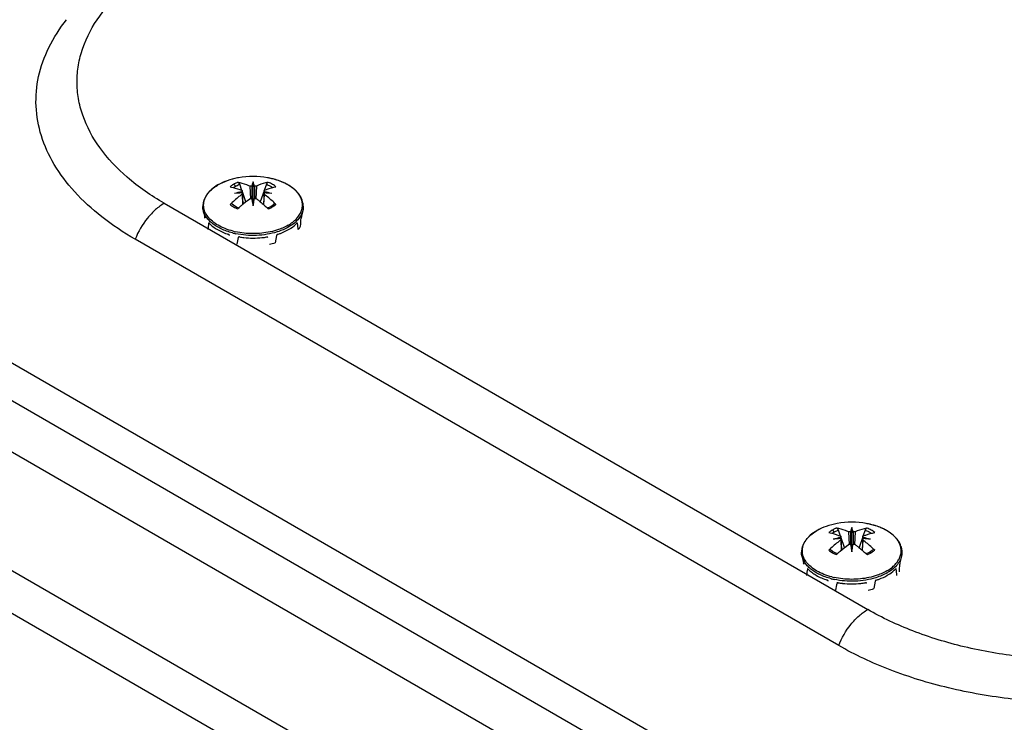
# Model space of a CAD drawing. Units: millimetres. Extents: x 36 to 283, y 73 to 372.
# Drawn here: x 94 to 187, y 263 to 330 of the extents above; entities that cross this region are included whole.
import ezdxf

# ---------------------------------------------------------------- set-up
doc = ezdxf.new("R2010")
doc.units = ezdxf.units.MM
doc.header["$LTSCALE"] = 28.950944
doc.layers.get('0').update_dxf_attribs({"linetype": 'CONTINUOUS'})
doc.layers.add('00_COMPONENTS', color=7, linetype='CONTINUOUS')

msp = doc.modelspace()

# ---------------------------------------------------------------- linework, layer by layer
at = {"color": 7, "linetype": 'Continuous'}
for p, q in [((52.477, 320.871), (192.202, 240.203)), ((189.939, 237.917), (51.629, 317.769)), ((51.063, 313.278), (180.464, 238.57)), ((41.376, 307.685), (170.777, 232.977)), ((169.009, 229.915), (39.608, 304.623))]:
    msp.add_line(p, q, dxfattribs=at)
at = {"layer": '00_COMPONENTS', "color": 7, "linetype": 'Continuous'}
for p, q in [((114.816, 314.737), (114.815, 314.737)), ((112.871, 314.058), (112.868, 314.056)), ((115.13, 313.542), (114.927, 314.122)), ((115.145, 313.537), (115.213, 312.227)), ((115.873, 313.957), (115.936, 312.755)), ((116.074, 313.965), (116.068, 313.962)), ((116.068, 313.962), (116.068, 312.757)), ((116.188, 313.88), (116.074, 313.965)), ((116.188, 312.078), (116.188, 314.348)), ((116.188, 313.88), (116.301, 313.965)), ((116.308, 313.962), (116.301, 313.965)), ((116.308, 313.962), (116.308, 312.757)), ((116.502, 313.957), (116.44, 312.755)), ((117.23, 313.537), (117.162, 312.227)), ((117.448, 314.122), (117.245, 313.542)), ((115.057, 313.306), (115.104, 313.401)), ((115.145, 313.429), (115.209, 312.224)), ((115.145, 313.29), (115.202, 312.218)), ((115.145, 313.29), (115.145, 313.174)), ((115.145, 313.174), (115.198, 312.215)), ((115.505, 312.473), (115.147, 313.493)), ((116.074, 312.753), (116.068, 312.757)), ((116.188, 312.546), (116.074, 312.753)), ((116.301, 312.753), (116.188, 312.546)), ((116.308, 312.757), (116.301, 312.753)), ((117.228, 313.493), (116.87, 312.473)), ((117.23, 313.429), (117.166, 312.224)), ((117.23, 313.29), (117.173, 312.218)), ((117.23, 313.174), (117.177, 312.215)), ((117.23, 313.174), (117.23, 313.29)), ((117.319, 313.306), (117.271, 313.401)), ((107.794, 312.327), (174.262, 273.952)), ((111.438, 311.784), (111.438, 312.029)), ((111.438, 311.784), (111.618, 311.036)), ((120.757, 311.036), (120.938, 311.784)), ((120.938, 311.784), (120.938, 312.029)), ((112.04, 310.448), (112.01, 310.464)), ((120.365, 310.464), (120.335, 310.448)), ((171.519, 270.556), (105.051, 308.93)), ((114.812, 309.129), (114.792, 309.095)), ((117.583, 309.095), (117.563, 309.129)), ((118.411, 309.293), (118.277, 308.587)), ((171.384, 282.078), (171.383, 282.077)), ((169.44, 281.398), (169.436, 281.396)), ((171.699, 280.883), (171.496, 281.462)), ((172.442, 281.298), (172.504, 280.096)), ((172.642, 281.305), (172.636, 281.302)), ((172.636, 281.302), (172.636, 280.098)), ((172.756, 281.221), (172.642, 281.305)), ((172.756, 279.419), (172.756, 281.688)), ((172.756, 281.221), (172.87, 281.305)), ((172.876, 281.302), (172.87, 281.305)), ((172.876, 281.302), (172.876, 280.098)), ((173.071, 281.298), (173.008, 280.096)), ((174.017, 281.462), (173.814, 280.883)), ((171.625, 280.647), (171.673, 280.742)), ((171.713, 280.769), (171.778, 279.565)), ((171.713, 280.631), (171.771, 279.559)), ((171.713, 280.631), (171.714, 280.514)), ((171.714, 280.877), (171.782, 279.568)), ((171.714, 280.514), (171.767, 279.556)), ((172.074, 279.814), (171.716, 280.834)), ((172.642, 280.094), (172.636, 280.098)), ((172.756, 279.887), (172.642, 280.094)), ((172.87, 280.094), (172.756, 279.887)), ((172.876, 280.098), (172.87, 280.094)), ((173.797, 280.834), (173.439, 279.814)), ((173.799, 280.877), (173.731, 279.568)), ((173.799, 280.769), (173.735, 279.565)), ((173.799, 280.631), (173.742, 279.559)), ((173.799, 280.514), (173.746, 279.555)), ((173.799, 280.514), (173.799, 280.631)), ((173.887, 280.647), (173.84, 280.742)), ((168.006, 279.125), (168.006, 279.37)), ((168.006, 279.125), (168.187, 278.376)), ((177.326, 278.376), (177.506, 279.125)), ((177.506, 279.125), (177.506, 279.37)), ((168.608, 277.788), (168.579, 277.804)), ((176.934, 277.804), (176.904, 277.788)), ((171.381, 276.469), (171.36, 276.436)), ((174.152, 276.436), (174.132, 276.469)), ((174.98, 276.634), (174.846, 275.927))]:
    msp.add_line(p, q, dxfattribs=at)
for points in [[(114.831, 311.88), (114.626, 311.965), (114.372, 312.111), (114.186, 312.262)], [(117.883, 312.036), (117.766, 311.973), (117.614, 311.905), (117.545, 311.879)], [(118.189, 312.262), (118.107, 312.189), (117.992, 312.104), (117.883, 312.036)], [(171.4, 279.221), (171.195, 279.305), (170.941, 279.451), (170.754, 279.603)], [(174.452, 279.377), (174.335, 279.314), (174.183, 279.246), (174.114, 279.22)], [(174.758, 279.603), (174.676, 279.529), (174.561, 279.444), (174.452, 279.377)]]:
    msp.add_lwpolyline(points, dxfattribs=at)
for centre, radius, start, end in [((116.101, 307.492), 7.358, 100.07087, 100.75159), ((116.103, 307.484), 7.367, 100.07056, 100.74345), ((116.188, 307.007), 7.851, 79.93636, 100.06364), ((116.301, 307.634), 7.214, 77.58317, 79.95033), ((115.057, 310.306), 4.342, 120.27799, 120.65597), ((115.08, 310.267), 4.387, 119.99973, 120.22272), ((167.58, 313.368), 52.436, 179.81633, 179.93413), ((116.188, 304.667), 9.296, 90.73955, 91.93783), ((116.188, 304.667), 9.296, 88.06244, 89.26073), ((63.824, 313.366), 53.406, 0.0678, 0.18346), ((116.188, 306.79), 6.7, 99.31337, 105.24428), ((116.126, 296.777), 16.564, 93.53847, 95.88952), ((119.678, 306.729), 8.089, 124.08196, 124.42918), ((112.265, 307.328), 6.621, 64.22034, 64.60906), ((116.188, 302.871), 9.887, 90.69525, 91.82184), ((116.188, 302.871), 9.887, 88.17844, 89.30503), ((112.698, 306.729), 8.089, 55.57123, 55.91845), ((120.11, 307.328), 6.621, 115.39135, 115.78008), ((116.187, 306.79), 6.7, 74.756, 80.68691), ((116.235, 296.612), 16.73, 84.12237, 86.45017), ((113.034, 312.029), 1.596, 180.01798, 188.51531), ((122.401, 303.955), 10.962, 133.67697, 134.27252), ((122.337, 304.021), 10.87, 133.53801, 133.67634), ((110.037, 304.019), 10.872, 46.31267, 46.46205), ((109.973, 303.953), 10.964, 45.72788, 46.31207), ((119.347, 312.029), 1.591, 351.38052, 359.99621), ((-23.375, 319.43), 144.355, 356.31835, 356.61646), ((179.029, 302.409), 67.517, 173.17435, 173.67861), ((112.292, 307.604), 2.845, 95.11536, 96.10091), ((112.295, 307.58), 2.87, 94.75999, 95.11634), ((117.297, 314.05), 4.383, 299.99966, 300.27815), ((117.317, 313.952), 4.46, 299.99966, 300.27815), ((120.081, 307.581), 2.869, 84.88388, 85.17649), ((120.083, 307.604), 2.845, 83.89938, 84.8849), ((53.347, 302.409), 67.517, 6.32128, 6.82555), ((116.023, 316.404), 7.103, 255.48656, 257.9258), ((116.022, 316.446), 6.968, 255.68006, 257.59692), ((248.873, 278.94), 137.431, 167.32484, 167.59846), ((115.599, 308.132), 1.257, 126.67734, 129.98096), ((115.632, 308.088), 1.312, 126.45699, 126.69022), ((116.146, 316.816), 7.772, 260.70611, 263.86977), ((116.188, 317.223), 8.182, 263.88789, 275.91596), ((116.219, 316.888), 7.845, 275.94176, 279.27977), ((116.763, 308.115), 1.278, 51.49976, 53.93092), ((116.805, 308.168), 1.211, 49.98489, 51.49804), ((116.536, 315.737), 6.412, 287.38118, 287.51692), ((116.351, 315.425), 7.105, 281.16252, 285.73636), ((172.756, 274.348), 7.851, 79.93636, 100.06364), ((172.869, 274.974), 7.214, 77.58317, 79.95033), ((171.626, 277.646), 4.342, 120.27799, 120.65597), ((171.648, 277.608), 4.387, 119.99973, 120.22272), ((172.756, 272.008), 9.296, 90.73955, 91.93783), ((172.756, 272.008), 9.296, 88.06244, 89.26073), ((172.757, 274.13), 6.7, 99.31337, 105.24428), ((172.695, 264.118), 16.564, 93.53847, 95.88952), ((176.246, 274.07), 8.089, 124.08196, 124.42918), ((168.834, 274.669), 6.621, 64.22034, 64.60906), ((224.149, 280.709), 52.436, 179.81633, 179.93413), ((172.756, 270.212), 9.887, 90.69525, 91.82184), ((172.756, 270.212), 9.887, 88.17844, 89.30503), ((120.393, 280.706), 53.406, 0.0678, 0.18346), ((169.266, 274.07), 8.089, 55.57123, 55.91845), ((176.679, 274.669), 6.621, 115.39135, 115.78008), ((172.756, 274.13), 6.7, 74.756, 80.68691), ((172.804, 263.953), 16.73, 84.12237, 86.45017), ((169.603, 279.37), 1.596, 180.01798, 188.51531), ((178.969, 271.295), 10.962, 133.67697, 134.27252), ((178.906, 271.362), 10.87, 133.53801, 133.67634), ((166.605, 271.36), 10.872, 46.31267, 46.46205), ((166.542, 271.294), 10.964, 45.72788, 46.31207), ((175.915, 279.37), 1.591, 351.38052, 359.99621), ((33.193, 286.771), 144.355, 356.31835, 356.61646), ((235.597, 269.749), 67.517, 173.17435, 173.67861), ((168.861, 274.945), 2.845, 95.11536, 96.10091), ((168.863, 274.92), 2.87, 94.75999, 95.11634), ((173.866, 281.391), 4.383, 299.99966, 300.27815), ((173.885, 281.293), 4.46, 299.99966, 300.27815), ((176.649, 274.921), 2.869, 84.88388, 85.17649), ((176.651, 274.945), 2.845, 83.89938, 84.8849), ((109.915, 269.749), 67.517, 6.32128, 6.82555), ((172.591, 283.745), 7.103, 255.48656, 257.9258), ((172.59, 283.787), 6.968, 255.68006, 257.59692), ((305.442, 246.281), 137.431, 167.32484, 167.59846), ((172.168, 275.473), 1.257, 126.67734, 129.98096), ((172.201, 275.429), 1.312, 126.45699, 126.69022), ((172.715, 284.157), 7.772, 260.70611, 263.86977), ((172.756, 284.564), 8.182, 263.88789, 275.91596), ((172.788, 284.229), 7.845, 275.94176, 279.27977), ((173.332, 275.456), 1.278, 51.49976, 53.93092), ((173.374, 275.509), 1.211, 49.98489, 51.49804), ((173.105, 283.078), 6.412, 287.38118, 287.51692), ((172.919, 282.766), 7.105, 281.16252, 285.73636)]:
    msp.add_arc(centre, radius, start, end, dxfattribs=at)
for points, knots in [([(107.794, 312.327), (106.56, 313.039), (104.321, 314.581), (101.646, 317.391), (100.21, 320.038), (99.65, 322.198), (99.512, 323.807), (99.65, 325.416), (100.21, 327.575), (101.646, 330.222), (104.32, 333.032), (106.559, 334.574), (107.794, 335.287)], [0, 0, 0, 0, 0.144797, 0.274317, 0.39082, 0.44592, 0.500001, 0.554082, 0.609182, 0.725684, 0.855204, 1, 1, 1, 1]), ([(105.051, 308.93), (103.951, 309.565), (101.914, 310.917), (99.313, 313.29), (97.351, 315.878), (96.084, 318.632), (95.563, 321.488), (95.814, 324.36), (96.823, 327.157), (97.927, 328.857), (98.572, 329.671)], [0, 0, 0, 0, 0.151407, 0.290503, 0.418048, 0.536237, 0.64875, 0.76037, 0.876071, 1, 1, 1, 1]), ([(114.73, 314.721), (114.393, 314.657), (113.752, 314.489), (113.145, 314.218), (112.87, 314.06)], [0, 0, 0, 0, 0.519685, 1, 1, 1, 1]), ([(114.729, 314.721), (114.394, 314.657), (113.759, 314.491), (113.157, 314.223), (112.886, 314.066)], [0, 0, 0, 0, 0.521234, 1, 1, 1, 1]), ([(120.938, 312.029), (120.938, 312.185), (120.893, 312.505), (120.699, 312.961), (120.39, 313.382), (119.978, 313.761), (119.476, 314.092), (118.895, 314.371), (118.25, 314.592), (117.794, 314.695), (117.559, 314.737)], [0, 0, 0, 0, 0.100564, 0.204566, 0.314976, 0.433913, 0.562381, 0.700314, 0.84674, 1, 1, 1, 1]), ([(118.461, 314.515), (118.411, 314.531), (118.21, 314.593), (118.006, 314.645), (117.852, 314.679)], [0, 0, 0, 0, 0.246029, 1, 1, 1, 1]), ([(119.095, 314.269), (119.045, 314.293), (118.837, 314.384), (118.624, 314.462), (118.461, 314.515)], [0, 0, 0, 0, 0.243996, 1, 1, 1, 1]), ([(112.87, 314.06), (112.658, 313.937), (112.361, 313.732), (112.023, 313.408), (111.815, 313.154), (111.649, 312.887), (111.528, 312.608), (111.454, 312.321), (111.438, 312.126), (111.438, 312.029)], [0, 0, 0, 0, 0.282132, 0.413541, 0.538964, 0.659166, 0.775209, 0.88833, 1, 1, 1, 1]), ([(111.972, 313.319), (111.987, 313.338), (112.053, 313.415), (112.123, 313.488), (112.178, 313.542)], [0, 0, 0, 0, 0.245002, 1, 1, 1, 1]), ([(112.178, 313.542), (112.226, 313.588), (112.432, 313.774), (112.661, 313.933), (112.843, 314.041)], [0, 0, 0, 0, 0.238083, 1, 1, 1, 1]), ([(114.345, 314.117), (114.314, 314.1), (114.201, 314.031), (114.093, 313.951), (114.02, 313.886)], [0, 0, 0, 0, 0.261635, 1, 1, 1, 1]), ([(114.02, 313.886), (114.113, 313.869), (114.497, 313.787), (114.871, 313.656), (115.145, 313.537)], [0, 0, 0, 0, 0.239046, 1, 1, 1, 1]), ([(114.336, 313.815), (114.351, 313.826), (114.41, 313.868), (114.471, 313.907), (114.519, 313.934)], [0, 0, 0, 0, 0.243436, 1, 1, 1, 1]), ([(114.748, 314.306), (114.712, 314.293), (114.574, 314.238), (114.44, 314.173), (114.345, 314.117)], [0, 0, 0, 0, 0.259062, 1, 1, 1, 1]), ([(114.519, 313.934), (114.511, 313.956), (114.491, 314), (114.449, 314.056), (114.399, 314.098), (114.362, 314.115), (114.345, 314.117)], [0, 0, 0, 0, 0.26437, 0.545651, 0.800467, 1, 1, 1, 1]), ([(114.519, 313.934), (114.55, 313.952), (114.682, 314.024), (114.82, 314.083), (114.927, 314.122)], [0, 0, 0, 0, 0.239768, 1, 1, 1, 1]), ([(115.873, 313.957), (115.779, 313.998), (115.415, 314.146), (115.034, 314.255), (114.748, 314.306)], [0, 0, 0, 0, 0.261512, 1, 1, 1, 1]), ([(114.927, 314.122), (114.919, 314.145), (114.897, 314.189), (114.854, 314.245), (114.804, 314.286), (114.767, 314.303), (114.748, 314.306)], [0, 0, 0, 0, 0.274685, 0.545951, 0.792257, 1, 1, 1, 1]), ([(116.188, 314.348), (116.175, 314.319), (116.125, 314.196), (116.092, 314.065), (116.074, 313.965)], [0, 0, 0, 0, 0.231448, 1, 1, 1, 1]), ([(116.301, 313.965), (116.295, 314), (116.268, 314.13), (116.227, 314.259), (116.188, 314.348)], [0, 0, 0, 0, 0.269597, 1, 1, 1, 1]), ([(117.627, 314.306), (117.534, 314.29), (117.15, 314.207), (116.776, 314.076), (116.502, 313.957)], [0, 0, 0, 0, 0.239071, 1, 1, 1, 1]), ([(117.23, 313.537), (117.324, 313.578), (117.689, 313.725), (118.069, 313.834), (118.355, 313.886)], [0, 0, 0, 0, 0.261512, 1, 1, 1, 1]), ([(117.627, 314.306), (117.608, 314.303), (117.571, 314.286), (117.521, 314.245), (117.478, 314.189), (117.456, 314.145), (117.448, 314.122)], [0, 0, 0, 0, 0.207743, 0.454048, 0.725315, 1, 1, 1, 1]), ([(117.448, 314.122), (117.559, 314.081), (117.768, 313.992), (117.961, 313.873), (118.048, 313.809)], [0, 0, 0, 0, 0.522933, 1, 1, 1, 1]), ([(118.355, 313.886), (118.256, 313.974), (118.023, 314.136), (117.766, 314.254), (117.627, 314.306)], [0, 0, 0, 0, 0.47225, 1, 1, 1, 1]), ([(119.582, 314.011), (119.544, 314.034), (119.386, 314.128), (119.221, 314.211), (119.095, 314.269)], [0, 0, 0, 0, 0.243649, 1, 1, 1, 1]), ([(120.014, 313.705), (119.981, 313.732), (119.843, 313.842), (119.696, 313.941), (119.582, 314.011)], [0, 0, 0, 0, 0.242585, 1, 1, 1, 1]), ([(120.44, 313.273), (120.41, 313.311), (120.28, 313.467), (120.133, 313.607), (120.014, 313.705)], [0, 0, 0, 0, 0.240309, 1, 1, 1, 1]), ([(114.298, 309.695), (114.044, 309.76), (113.56, 309.914), (112.898, 310.226), (112.344, 310.603), (111.915, 311.036), (111.671, 311.441), (111.56, 311.775), (111.518, 312.024), (111.516, 312.274), (111.554, 312.523), (111.632, 312.769), (111.709, 312.926), (111.752, 313.003)], [0, 0, 0, 0, 0.162031, 0.312721, 0.450211, 0.574115, 0.686047, 0.738831, 0.790331, 0.841361, 0.89278, 0.94542, 1, 1, 1, 1]), ([(111.752, 313.003), (111.768, 313.03), (111.834, 313.14), (111.91, 313.244), (111.972, 313.319)], [0, 0, 0, 0, 0.243825, 1, 1, 1, 1]), ([(115.145, 313.174), (115.048, 313.104), (114.656, 312.809), (114.286, 312.483), (114.02, 312.224)], [0, 0, 0, 0, 0.24271, 1, 1, 1, 1]), ([(114.849, 311.901), (114.932, 311.979), (115.259, 312.28), (115.605, 312.56), (115.873, 312.753)], [0, 0, 0, 0, 0.256594, 1, 1, 1, 1]), ([(116.074, 312.753), (116.08, 312.699), (116.111, 312.473), (116.152, 312.248), (116.188, 312.078)], [0, 0, 0, 0, 0.238701, 1, 1, 1, 1]), ([(116.188, 312.078), (116.2, 312.137), (116.244, 312.36), (116.281, 312.586), (116.301, 312.753)], [0, 0, 0, 0, 0.261142, 1, 1, 1, 1]), ([(116.502, 312.753), (116.59, 312.69), (116.945, 312.424), (117.282, 312.132), (117.526, 311.901)], [0, 0, 0, 0, 0.243276, 1, 1, 1, 1]), ([(118.355, 312.224), (118.265, 312.312), (117.907, 312.649), (117.526, 312.961), (117.23, 313.174)], [0, 0, 0, 0, 0.257128, 1, 1, 1, 1]), ([(119.507, 310.265), (119.654, 310.351), (119.928, 310.533), (120.283, 310.848), (120.56, 311.191), (120.753, 311.555), (120.855, 311.933), (120.864, 312.317), (120.779, 312.697), (120.665, 312.934), (120.596, 313.048)], [0, 0, 0, 0, 0.151709, 0.292073, 0.421641, 0.542056, 0.656135, 0.767694, 0.880999, 1, 1, 1, 1]), ([(120.596, 313.048), (120.584, 313.068), (120.536, 313.145), (120.483, 313.219), (120.44, 313.273)], [0, 0, 0, 0, 0.245568, 1, 1, 1, 1]), ([(107.794, 312.327), (107.502, 312.158), (106.931, 311.733), (105.917, 310.654), (105.333, 309.648), (105.051, 308.93)], [0, 0, 0, 0, 0.228271, 0.478083, 1, 1, 1, 1]), ([(114.242, 309.527), (114.054, 309.576), (113.691, 309.686), (113.178, 309.897), (112.718, 310.144), (112.317, 310.425), (111.984, 310.735), (111.723, 311.069), (111.541, 311.422), (111.473, 311.67), (111.455, 311.793)], [0, 0, 0, 0, 0.153871, 0.300439, 0.438565, 0.567539, 0.687209, 0.798117, 0.901632, 1, 1, 1, 1]), ([(114.186, 312.262), (114.177, 312.27), (114.152, 312.283), (114.108, 312.281), (114.062, 312.26), (114.034, 312.237), (114.02, 312.224)], [0, 0, 0, 0, 0.202085, 0.425066, 0.690826, 1, 1, 1, 1]), ([(114.02, 312.224), (114.119, 312.134), (114.351, 311.97), (114.609, 311.854), (114.748, 311.803)], [0, 0, 0, 0, 0.473815, 1, 1, 1, 1]), ([(117.627, 311.803), (117.663, 311.817), (117.801, 311.87), (117.935, 311.935), (118.03, 311.99)], [0, 0, 0, 0, 0.258753, 1, 1, 1, 1]), ([(117.883, 312.036), (117.893, 312.041), (117.918, 312.048), (117.957, 312.041), (117.996, 312.02), (118.019, 312.001), (118.03, 311.99)], [0, 0, 0, 0, 0.20452, 0.440783, 0.711532, 1, 1, 1, 1]), ([(118.03, 311.99), (118.061, 312.007), (118.175, 312.076), (118.282, 312.157), (118.355, 312.224)], [0, 0, 0, 0, 0.260828, 1, 1, 1, 1]), ([(118.355, 312.224), (118.341, 312.237), (118.313, 312.26), (118.268, 312.281), (118.223, 312.283), (118.199, 312.27), (118.189, 312.262)], [0, 0, 0, 0, 0.309168, 0.574929, 0.79792, 1, 1, 1, 1]), ([(120.92, 311.791), (120.908, 311.711), (120.871, 311.551), (120.749, 311.234), (120.503, 310.85), (120.086, 310.439), (119.749, 310.208), (119.565, 310.101)], [0, 0, 0, 0, 0.108, 0.219032, 0.454526, 0.713922, 1, 1, 1, 1]), ([(111.647, 310.911), (111.646, 310.934), (111.64, 310.968), (111.629, 311.009), (111.622, 311.028), (111.618, 311.036)], [0, 0, 0, 0, 0.544412, 0.796799, 1, 1, 1, 1]), ([(120.757, 311.036), (120.753, 311.028), (120.746, 311.009), (120.735, 310.968), (120.729, 310.934), (120.728, 310.911)], [0, 0, 0, 0, 0.203227, 0.455636, 1, 1, 1, 1]), ([(112.01, 310.464), (112.007, 310.463), (112.002, 310.461), (111.996, 310.455), (111.992, 310.445), (111.991, 310.437), (111.99, 310.433)], [0, 0, 0, 0, 0.193549, 0.408457, 0.674051, 1, 1, 1, 1]), ([(112.04, 310.448), (112.151, 310.333), (112.401, 310.114), (112.834, 309.83), (113.33, 309.583), (113.687, 309.449), (113.873, 309.389)], [0, 0, 0, 0, 0.22405, 0.46598, 0.725189, 1, 1, 1, 1]), ([(118.838, 309.941), (118.757, 309.909), (118.422, 309.784), (118.076, 309.69), (117.812, 309.633)], [0, 0, 0, 0, 0.242455, 1, 1, 1, 1]), ([(119.546, 310.09), (119.381, 309.995), (119.028, 309.82), (118.659, 309.684), (118.466, 309.623)], [0, 0, 0, 0, 0.485027, 1, 1, 1, 1]), ([(118.502, 309.389), (118.597, 309.42), (118.956, 309.545), (119.303, 309.704), (119.546, 309.845)], [0, 0, 0, 0, 0.260859, 1, 1, 1, 1]), ([(119.489, 310.254), (119.438, 310.225), (119.227, 310.109), (119.007, 310.008), (118.838, 309.941)], [0, 0, 0, 0, 0.242297, 1, 1, 1, 1]), ([(119.546, 309.845), (119.622, 309.889), (119.904, 310.063), (120.166, 310.272), (120.335, 310.448)], [0, 0, 0, 0, 0.264663, 1, 1, 1, 1]), ([(120.385, 310.433), (120.385, 310.437), (120.383, 310.445), (120.379, 310.455), (120.373, 310.461), (120.368, 310.463), (120.365, 310.464)], [0, 0, 0, 0, 0.325935, 0.591566, 0.806467, 1, 1, 1, 1]), ([(120.453, 309.843), (120.475, 309.868), (120.557, 309.969), (120.632, 310.077), (120.682, 310.161)], [0, 0, 0, 0, 0.256642, 1, 1, 1, 1]), ([(113.964, 309.293), (113.96, 309.315), (113.935, 309.357), (113.895, 309.382), (113.873, 309.389)], [0, 0, 0, 0, 0.492575, 1, 1, 1, 1]), ([(117.812, 309.633), (117.545, 309.576), (116.998, 309.491), (116.167, 309.45), (115.337, 309.495), (114.791, 309.583), (114.525, 309.641)], [0, 0, 0, 0, 0.247501, 0.500261, 0.752889, 1, 1, 1, 1]), ([(118.452, 309.618), (118.146, 309.523), (117.508, 309.374), (116.522, 309.273), (115.52, 309.293), (114.859, 309.389), (114.537, 309.458)], [0, 0, 0, 0, 0.242522, 0.495007, 0.750048, 1, 1, 1, 1]), ([(114.891, 309.146), (114.877, 309.148), (114.849, 309.148), (114.822, 309.137), (114.812, 309.129)], [0, 0, 0, 0, 0.526504, 1, 1, 1, 1]), ([(117.563, 309.129), (117.553, 309.137), (117.526, 309.148), (117.498, 309.148), (117.484, 309.146)], [0, 0, 0, 0, 0.473508, 1, 1, 1, 1]), ([(118.502, 309.389), (118.48, 309.382), (118.44, 309.357), (118.415, 309.315), (118.411, 309.293)], [0, 0, 0, 0, 0.507471, 1, 1, 1, 1]), ([(171.383, 282.077), (171.031, 282.015), (170.36, 281.845), (169.725, 281.566), (169.439, 281.4)], [0, 0, 0, 0, 0.520165, 1, 1, 1, 1]), ([(171.383, 282.077), (171.032, 282.015), (170.367, 281.847), (169.738, 281.57), (169.455, 281.407)], [0, 0, 0, 0, 0.521739, 1, 1, 1, 1]), ([(177.506, 279.37), (177.506, 279.526), (177.462, 279.846), (177.268, 280.301), (176.959, 280.723), (176.547, 281.102), (176.045, 281.433), (175.464, 281.712), (174.818, 281.932), (174.363, 282.036), (174.128, 282.078)], [0, 0, 0, 0, 0.100564, 0.204566, 0.314976, 0.433913, 0.562381, 0.700314, 0.84674, 1, 1, 1, 1]), ([(175.029, 281.856), (174.98, 281.871), (174.779, 281.933), (174.575, 281.985), (174.42, 282.02)], [0, 0, 0, 0, 0.246029, 1, 1, 1, 1]), ([(169.439, 281.4), (169.227, 281.278), (168.93, 281.073), (168.592, 280.749), (168.384, 280.495), (168.218, 280.228), (168.097, 279.949), (168.023, 279.662), (168.006, 279.467), (168.006, 279.37)], [0, 0, 0, 0, 0.282132, 0.413541, 0.538964, 0.659166, 0.775209, 0.88833, 1, 1, 1, 1]), ([(168.747, 280.882), (168.795, 280.928), (169.001, 281.115), (169.23, 281.274), (169.412, 281.382)], [0, 0, 0, 0, 0.238083, 1, 1, 1, 1]), ([(170.913, 281.458), (170.883, 281.441), (170.77, 281.372), (170.662, 281.292), (170.589, 281.226)], [0, 0, 0, 0, 0.261635, 1, 1, 1, 1]), ([(170.589, 281.226), (170.681, 281.21), (171.066, 281.128), (171.439, 280.997), (171.714, 280.877)], [0, 0, 0, 0, 0.239046, 1, 1, 1, 1]), ([(170.905, 281.156), (170.919, 281.166), (170.978, 281.209), (171.04, 281.247), (171.088, 281.275)], [0, 0, 0, 0, 0.243436, 1, 1, 1, 1]), ([(171.317, 281.647), (171.281, 281.633), (171.143, 281.579), (171.009, 281.513), (170.913, 281.458)], [0, 0, 0, 0, 0.259062, 1, 1, 1, 1]), ([(171.088, 281.275), (171.08, 281.297), (171.06, 281.34), (171.018, 281.397), (170.968, 281.439), (170.931, 281.455), (170.913, 281.458)], [0, 0, 0, 0, 0.26437, 0.545651, 0.800467, 1, 1, 1, 1]), ([(171.088, 281.275), (171.119, 281.293), (171.25, 281.364), (171.389, 281.424), (171.496, 281.462)], [0, 0, 0, 0, 0.239768, 1, 1, 1, 1]), ([(172.442, 281.298), (172.348, 281.339), (171.983, 281.486), (171.603, 281.596), (171.317, 281.647)], [0, 0, 0, 0, 0.261512, 1, 1, 1, 1]), ([(171.496, 281.462), (171.487, 281.485), (171.466, 281.529), (171.423, 281.585), (171.373, 281.627), (171.335, 281.644), (171.317, 281.647)], [0, 0, 0, 0, 0.274685, 0.545951, 0.792257, 1, 1, 1, 1]), ([(172.756, 281.688), (172.744, 281.66), (172.694, 281.536), (172.661, 281.406), (172.642, 281.305)], [0, 0, 0, 0, 0.231448, 1, 1, 1, 1]), ([(172.87, 281.305), (172.864, 281.341), (172.837, 281.471), (172.796, 281.6), (172.756, 281.688)], [0, 0, 0, 0, 0.269597, 1, 1, 1, 1]), ([(174.195, 281.647), (174.103, 281.63), (173.718, 281.548), (173.345, 281.417), (173.071, 281.298)], [0, 0, 0, 0, 0.239071, 1, 1, 1, 1]), ([(173.799, 280.877), (173.893, 280.918), (174.257, 281.066), (174.638, 281.175), (174.924, 281.226)], [0, 0, 0, 0, 0.261512, 1, 1, 1, 1]), ([(174.195, 281.647), (174.177, 281.644), (174.139, 281.627), (174.09, 281.585), (174.046, 281.529), (174.025, 281.485), (174.017, 281.462)], [0, 0, 0, 0, 0.207743, 0.454048, 0.725315, 1, 1, 1, 1]), ([(174.017, 281.462), (174.128, 281.422), (174.336, 281.333), (174.53, 281.214), (174.616, 281.149)], [0, 0, 0, 0, 0.522933, 1, 1, 1, 1]), ([(174.924, 281.226), (174.825, 281.315), (174.592, 281.477), (174.335, 281.595), (174.195, 281.647)], [0, 0, 0, 0, 0.47225, 1, 1, 1, 1]), ([(175.664, 281.61), (175.613, 281.633), (175.406, 281.725), (175.193, 281.803), (175.029, 281.856)], [0, 0, 0, 0, 0.243996, 1, 1, 1, 1]), ([(176.151, 281.352), (176.113, 281.375), (175.954, 281.468), (175.79, 281.552), (175.664, 281.61)], [0, 0, 0, 0, 0.243649, 1, 1, 1, 1]), ([(176.583, 281.045), (176.55, 281.073), (176.412, 281.182), (176.265, 281.282), (176.151, 281.352)], [0, 0, 0, 0, 0.242585, 1, 1, 1, 1]), ([(177.009, 280.613), (176.979, 280.652), (176.849, 280.807), (176.702, 280.947), (176.583, 281.045)], [0, 0, 0, 0, 0.240309, 1, 1, 1, 1]), ([(170.867, 277.036), (170.613, 277.101), (170.129, 277.255), (169.467, 277.567), (168.913, 277.944), (168.484, 278.376), (168.24, 278.782), (168.129, 279.115), (168.087, 279.364), (168.085, 279.615), (168.123, 279.864), (168.201, 280.11), (168.277, 280.267), (168.321, 280.343)], [0, 0, 0, 0, 0.162031, 0.312721, 0.450211, 0.574115, 0.686047, 0.738831, 0.790331, 0.841361, 0.89278, 0.94542, 1, 1, 1, 1]), ([(168.321, 280.343), (168.337, 280.371), (168.403, 280.48), (168.479, 280.584), (168.54, 280.659)], [0, 0, 0, 0, 0.243825, 1, 1, 1, 1]), ([(168.54, 280.659), (168.556, 280.678), (168.622, 280.756), (168.692, 280.829), (168.747, 280.882)], [0, 0, 0, 0, 0.245002, 1, 1, 1, 1]), ([(171.714, 280.514), (171.617, 280.445), (171.224, 280.15), (170.855, 279.824), (170.589, 279.565)], [0, 0, 0, 0, 0.24271, 1, 1, 1, 1]), ([(171.418, 279.241), (171.501, 279.32), (171.828, 279.621), (172.174, 279.901), (172.442, 280.094)], [0, 0, 0, 0, 0.256594, 1, 1, 1, 1]), ([(172.642, 280.094), (172.649, 280.04), (172.68, 279.814), (172.721, 279.589), (172.756, 279.419)], [0, 0, 0, 0, 0.238701, 1, 1, 1, 1]), ([(172.756, 279.419), (172.769, 279.477), (172.813, 279.701), (172.849, 279.927), (172.87, 280.094)], [0, 0, 0, 0, 0.261142, 1, 1, 1, 1]), ([(173.071, 280.094), (173.158, 280.031), (173.514, 279.764), (173.851, 279.473), (174.094, 279.241)], [0, 0, 0, 0, 0.243276, 1, 1, 1, 1]), ([(174.924, 279.565), (174.833, 279.653), (174.476, 279.989), (174.095, 280.301), (173.799, 280.514)], [0, 0, 0, 0, 0.257128, 1, 1, 1, 1]), ([(176.076, 277.606), (176.223, 277.692), (176.497, 277.874), (176.852, 278.189), (177.129, 278.532), (177.322, 278.895), (177.424, 279.274), (177.433, 279.658), (177.348, 280.038), (177.234, 280.275), (177.165, 280.389)], [0, 0, 0, 0, 0.151709, 0.292073, 0.421641, 0.542056, 0.656135, 0.767694, 0.880999, 1, 1, 1, 1]), ([(177.165, 280.389), (177.153, 280.408), (177.105, 280.485), (177.051, 280.559), (177.009, 280.613)], [0, 0, 0, 0, 0.245568, 1, 1, 1, 1]), ([(170.811, 276.868), (170.623, 276.917), (170.26, 277.027), (169.747, 277.237), (169.287, 277.485), (168.886, 277.766), (168.552, 278.076), (168.292, 278.41), (168.109, 278.763), (168.042, 279.011), (168.024, 279.134)], [0, 0, 0, 0, 0.153871, 0.300439, 0.438565, 0.567539, 0.687209, 0.798117, 0.901632, 1, 1, 1, 1]), ([(170.754, 279.603), (170.745, 279.611), (170.721, 279.624), (170.676, 279.621), (170.631, 279.601), (170.603, 279.578), (170.589, 279.565)], [0, 0, 0, 0, 0.202085, 0.425066, 0.690826, 1, 1, 1, 1]), ([(170.589, 279.565), (170.687, 279.475), (170.92, 279.311), (171.178, 279.195), (171.317, 279.144)], [0, 0, 0, 0, 0.473815, 1, 1, 1, 1]), ([(174.195, 279.144), (174.231, 279.157), (174.37, 279.211), (174.504, 279.275), (174.599, 279.33)], [0, 0, 0, 0, 0.258753, 1, 1, 1, 1]), ([(174.452, 279.377), (174.462, 279.382), (174.486, 279.389), (174.525, 279.381), (174.564, 279.361), (174.588, 279.341), (174.599, 279.33)], [0, 0, 0, 0, 0.20452, 0.440783, 0.711532, 1, 1, 1, 1]), ([(174.599, 279.33), (174.629, 279.348), (174.743, 279.417), (174.851, 279.498), (174.924, 279.565)], [0, 0, 0, 0, 0.260828, 1, 1, 1, 1]), ([(174.924, 279.565), (174.91, 279.578), (174.882, 279.601), (174.836, 279.621), (174.792, 279.624), (174.767, 279.611), (174.758, 279.603)], [0, 0, 0, 0, 0.309168, 0.574929, 0.79792, 1, 1, 1, 1]), ([(177.488, 279.131), (177.476, 279.052), (177.44, 278.892), (177.318, 278.575), (177.072, 278.191), (176.655, 277.779), (176.318, 277.549), (176.134, 277.441)], [0, 0, 0, 0, 0.108, 0.219032, 0.454526, 0.713922, 1, 1, 1, 1]), ([(168.216, 278.251), (168.215, 278.275), (168.209, 278.309), (168.198, 278.35), (168.19, 278.369), (168.187, 278.376)], [0, 0, 0, 0, 0.544412, 0.796799, 1, 1, 1, 1]), ([(177.326, 278.376), (177.322, 278.369), (177.315, 278.35), (177.304, 278.309), (177.298, 278.275), (177.297, 278.251)], [0, 0, 0, 0, 0.203227, 0.455636, 1, 1, 1, 1]), ([(168.579, 277.804), (168.576, 277.804), (168.571, 277.802), (168.565, 277.795), (168.561, 277.786), (168.559, 277.778), (168.559, 277.774)], [0, 0, 0, 0, 0.193549, 0.408457, 0.674051, 1, 1, 1, 1]), ([(168.608, 277.788), (168.719, 277.674), (168.97, 277.454), (169.403, 277.17), (169.899, 276.923), (170.255, 276.79), (170.442, 276.73)], [0, 0, 0, 0, 0.22405, 0.46598, 0.725189, 1, 1, 1, 1]), ([(175.406, 277.282), (175.326, 277.25), (174.991, 277.125), (174.645, 277.03), (174.38, 276.974)], [0, 0, 0, 0, 0.242455, 1, 1, 1, 1]), ([(176.115, 277.431), (175.95, 277.335), (175.597, 277.16), (175.228, 277.024), (175.035, 276.963)], [0, 0, 0, 0, 0.485027, 1, 1, 1, 1]), ([(176.058, 277.595), (176.007, 277.566), (175.796, 277.449), (175.576, 277.349), (175.406, 277.282)], [0, 0, 0, 0, 0.242297, 1, 1, 1, 1]), ([(176.115, 277.186), (176.191, 277.23), (176.473, 277.404), (176.735, 277.613), (176.904, 277.788)], [0, 0, 0, 0, 0.264663, 1, 1, 1, 1]), ([(176.954, 277.774), (176.953, 277.778), (176.952, 277.786), (176.948, 277.795), (176.942, 277.802), (176.936, 277.804), (176.934, 277.804)], [0, 0, 0, 0, 0.325935, 0.591566, 0.806467, 1, 1, 1, 1]), ([(170.533, 276.634), (170.529, 276.656), (170.504, 276.697), (170.464, 276.723), (170.442, 276.73)], [0, 0, 0, 0, 0.492575, 1, 1, 1, 1]), ([(174.38, 276.974), (174.113, 276.917), (173.567, 276.832), (172.736, 276.791), (171.906, 276.836), (171.36, 276.924), (171.094, 276.982)], [0, 0, 0, 0, 0.247501, 0.500261, 0.752889, 1, 1, 1, 1]), ([(175.02, 276.959), (174.715, 276.863), (174.077, 276.714), (173.09, 276.614), (172.089, 276.634), (171.428, 276.729), (171.105, 276.798)], [0, 0, 0, 0, 0.242522, 0.495007, 0.750048, 1, 1, 1, 1]), ([(171.46, 276.486), (171.446, 276.489), (171.418, 276.489), (171.391, 276.478), (171.381, 276.469)], [0, 0, 0, 0, 0.526504, 1, 1, 1, 1]), ([(174.132, 276.469), (174.122, 276.478), (174.095, 276.489), (174.067, 276.489), (174.053, 276.486)], [0, 0, 0, 0, 0.473508, 1, 1, 1, 1]), ([(175.071, 276.73), (175.049, 276.723), (175.009, 276.697), (174.984, 276.656), (174.98, 276.634)], [0, 0, 0, 0, 0.507471, 1, 1, 1, 1]), ([(175.071, 276.73), (175.165, 276.76), (175.524, 276.885), (175.872, 277.045), (176.115, 277.186)], [0, 0, 0, 0, 0.260859, 1, 1, 1, 1]), ([(171.519, 270.556), (171.801, 271.273), (172.385, 272.279), (173.399, 273.358), (173.97, 273.784), (174.262, 273.952)], [0, 0, 0, 0, 0.521917, 0.771729, 1, 1, 1, 1]), ([(214.03, 273.952), (212.669, 273.166), (209.693, 271.78), (204.845, 270.307), (199.598, 269.4), (194.146, 269.094), (188.695, 269.4), (183.447, 270.307), (178.6, 271.78), (175.624, 273.166), (174.262, 273.952)], [0, 0, 0, 0, 0.114158, 0.237325, 0.366976, 0.499999, 0.633023, 0.762674, 0.885841, 1, 1, 1, 1]), ([(216.774, 270.556), (215.225, 269.661), (211.838, 268.084), (206.322, 266.408), (200.35, 265.376), (194.146, 265.028), (187.943, 265.376), (181.971, 266.408), (176.455, 268.084), (173.068, 269.661), (171.519, 270.556)], [0, 0, 0, 0, 0.114158, 0.237324, 0.366975, 0.499999, 0.633024, 0.762675, 0.885842, 1, 1, 1, 1])]:
    msp.add_open_spline(points, degree=3, knots=knots, dxfattribs=at)

doc.saveas('drawing.dxf')
